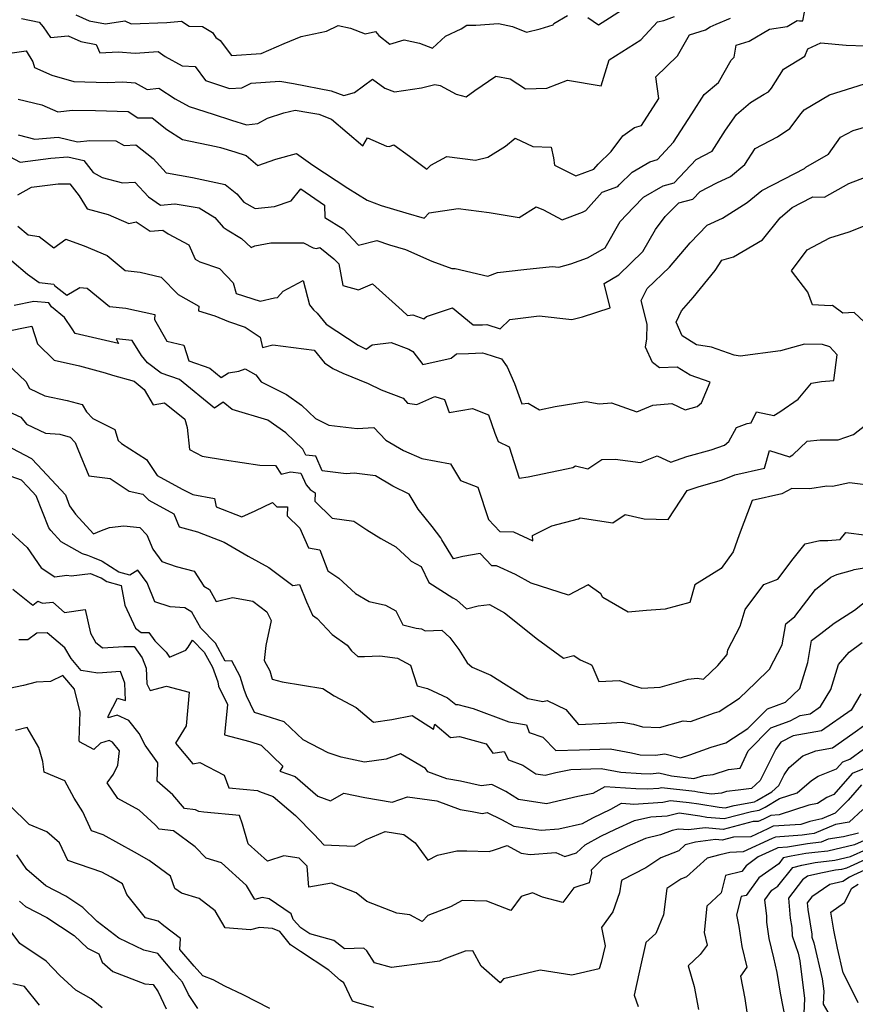
# Model space of a CAD drawing. Extents: x 1974796 to 1982998, y 2835679 to 2838423.
# Drawn here: x 1975492 to 1975742, y 2836547 to 2836841 of the extents above; entities that cross this region are included whole.
import ezdxf

# ---------------------------------------------------------------- set-up
doc = ezdxf.new("R2010")
doc.units = 0

msp = doc.modelspace()

# ---------------------------------------------------------------- linework, layer by layer
at = {"layer": 'Unknown_Line_Type', "color": 0}
for points in [[(1975491.89, 2836816.89, 2634), (1975498.94, 2836815.27, 2634), (1975503.72, 2836813.15, 2634), (1975508.12, 2836813.67, 2634), (1975514.98, 2836813.53, 2634), (1975524.67, 2836813.21, 2634), (1975527.62, 2836811.35, 2634), (1975531.84, 2836811.39, 2634), (1975536.24, 2836807.84, 2634), (1975540.97, 2836804.88, 2634), (1975551, 2836802.75, 2634), (1975552.26, 2836802.53, 2634), (1975556.52, 2836801.18, 2634), (1975559.97, 2836800.11, 2634), (1975563.42, 2836797.09, 2634), (1975568.85, 2836798.97, 2634), (1975574.94, 2836800.73, 2634), (1975579.87, 2836797.26, 2634), (1975590.35, 2836790.39, 2634), (1975596.1, 2836786.78, 2634), (1975600.27, 2836785.23, 2634), (1975607.62, 2836783.02, 2634), (1975613.07, 2836781.44, 2634), (1975614.56, 2836782.99, 2634), (1975623.29, 2836784.26, 2634), (1975632.54, 2836783.1, 2634), (1975641.43, 2836781.65, 2634), (1975646.51, 2836784.79, 2634), (1975648.77, 2836783.89, 2634), (1975654.26, 2836780.92, 2634), (1975660.35, 2836783.17, 2634), (1975661.32, 2836783.66, 2634), (1975666.28, 2836789.21, 2634), (1975670.89, 2836790.9, 2634), (1975671.32, 2836791.4, 2634), (1975675.15, 2836795.15, 2634), (1975680.49, 2836798.2, 2634), (1975682.71, 2836798.92, 2634), (1975687.58, 2836804.08, 2634), (1975693.03, 2836812.54, 2634), (1975696.7, 2836818.29, 2634), (1975700.94, 2836821.88, 2634), (1975704.79, 2836828.58, 2634), (1975705.66, 2836829.44, 2634), (1975706.21, 2836833.03, 2634), (1975710.08, 2836834.24, 2634), (1975716.19, 2836837.78, 2634), (1975721.44, 2836838.65, 2634), (1975724.42, 2836840.36, 2634), (1975725.11, 2836840.33, 2634), (1975726.12, 2836840.3, 2634), (1975726.69, 2836842.91, 2634)], [(1975492.84, 2836841.01, 2630), (1975498.16, 2836839.93, 2630), (1975499.33, 2836838.54, 2630), (1975501.54, 2836835.31, 2630), (1975506.78, 2836835.83, 2630), (1975510.54, 2836834.11, 2630), (1975515.19, 2836833.23, 2630), (1975516.28, 2836830.79, 2630), (1975521.71, 2836831.01, 2630), (1975526.81, 2836830.67, 2630), (1975533.64, 2836831.12, 2630), (1975535.77, 2836829.69, 2630), (1975540.87, 2836826.84, 2630), (1975544.72, 2836826.71, 2630), (1975547.79, 2836822.46, 2630), (1975555.02, 2836820.1, 2630), (1975558.7, 2836820.29, 2630), (1975561.4, 2836821.75, 2630), (1975570.01, 2836822.25, 2630), (1975574.09, 2836821.61, 2630), (1975585.3, 2836819.43, 2630), (1975589.11, 2836818.02, 2630), (1975592.26, 2836818.95, 2630), (1975597.65, 2836822.93, 2630), (1975601.35, 2836820.22, 2630), (1975604.21, 2836819.08, 2630), (1975612.26, 2836820.33, 2630), (1975616.26, 2836821.32, 2630), (1975617.88, 2836820.99, 2630), (1975622.62, 2836818.43, 2630), (1975625.6, 2836817.58, 2630), (1975628.19, 2836819.53, 2630), (1975634.49, 2836823.82, 2630), (1975638.74, 2836822.97, 2630), (1975643.37, 2836820.01, 2630), (1975649.72, 2836820.22, 2630), (1975655.92, 2836822.64, 2630), (1975665.9, 2836820.95, 2630), (1975668.33, 2836828.64, 2630), (1975677.75, 2836834.6, 2630), (1975682.72, 2836839.99, 2630), (1975684.7, 2836840.42, 2630), (1975687.79, 2836841.6, 2630)], [(1975509.13, 2836842.12, 2628), (1975513.07, 2836840.32, 2628), (1975517.93, 2836839.41, 2628), (1975523.7, 2836840.33, 2628), (1975525.57, 2836839.42, 2628), (1975536.25, 2836839.84, 2628), (1975540.64, 2836840.21, 2628), (1975542.97, 2836838.7, 2628), (1975546.88, 2836838.59, 2628), (1975549.89, 2836836.81, 2628), (1975550.92, 2836835.33, 2628), (1975552.16, 2836834.41, 2628), (1975555.59, 2836829.91, 2628), (1975564.45, 2836830.56, 2628), (1975571.3, 2836833.58, 2628), (1975576.36, 2836835.59, 2628), (1975583.98, 2836837.18, 2628), (1975587.42, 2836838.96, 2628), (1975591.14, 2836838.07, 2628), (1975595.46, 2836836.46, 2628), (1975598.58, 2836837.13, 2628), (1975599.52, 2836835.93, 2628), (1975602.88, 2836833.38, 2628), (1975607.17, 2836834.68, 2628), (1975611.72, 2836833.63, 2628), (1975615.62, 2836832.15, 2628), (1975619.43, 2836835.73, 2628), (1975624.18, 2836837.89, 2628), (1975625.82, 2836839, 2628), (1975628.52, 2836839, 2628), (1975635.27, 2836839.47, 2628), (1975639.45, 2836838.66, 2628), (1975643.63, 2836836.88, 2628), (1975647.76, 2836837.94, 2628), (1975651.59, 2836839.15, 2628), (1975651.77, 2836839.46, 2628), (1975655.91, 2836841.89, 2628)], [(1975661.91, 2836841.33, 2628), (1975665.1, 2836839.12, 2628), (1975673.08, 2836844.15, 2628)], [(1975483.73, 2836829.83, 2632), (1975494.31, 2836831.36, 2632), (1975496.21, 2836828.06, 2632), (1975496.8, 2836826.37, 2632), (1975501.92, 2836824.09, 2632), (1975508.49, 2836822.15, 2632), (1975518.46, 2836821.85, 2632), (1975523.14, 2836822.05, 2632), (1975526.81, 2836821.8, 2632), (1975530.4, 2836819.84, 2632), (1975533.85, 2836820.22, 2632), (1975538.79, 2836817.02, 2632), (1975542.91, 2836814.76, 2632), (1975550.12, 2836812.4, 2632), (1975555.59, 2836810.68, 2632), (1975560.07, 2836809.28, 2632), (1975563.45, 2836809.71, 2632), (1975566.34, 2836811.26, 2632), (1975571.16, 2836812.88, 2632), (1975574.59, 2836813.63, 2632), (1975578.67, 2836812.99, 2632), (1975581.6, 2836812.42, 2632), (1975585.45, 2836811, 2632), (1975594.74, 2836802.99, 2632), (1975596.17, 2836805.41, 2632), (1975601.82, 2836802.9, 2632), (1975602.65, 2836802.84, 2632), (1975604.03, 2836803.3, 2632), (1975608.68, 2836799.95, 2632), (1975613.86, 2836796.04, 2632), (1975615.12, 2836797.24, 2632), (1975619.83, 2836799.82, 2632), (1975628.39, 2836798.7, 2632), (1975632.09, 2836799.63, 2632), (1975637.36, 2836802.87, 2632), (1975640.27, 2836805.33, 2632), (1975645.53, 2836802.78, 2632), (1975651.06, 2836802.62, 2632), (1975651.71, 2836799.37, 2632), (1975652.02, 2836797.21, 2632), (1975658.39, 2836794.05, 2632), (1975663.78, 2836796.02, 2632), (1975665.08, 2836797.53, 2632), (1975668.95, 2836801.31, 2632), (1975672.39, 2836805.95, 2632), (1975675.88, 2836808.46, 2632), (1975677.94, 2836809.03, 2632), (1975683.18, 2836817.13, 2632), (1975682.31, 2836823.59, 2632), (1975688.7, 2836829.82, 2632), (1975692.32, 2836836.14, 2632), (1975697.12, 2836837.58, 2632), (1975698.47, 2836838.47, 2632), (1975700.31, 2836839.34, 2632), (1975704.59, 2836841.14, 2632)], [(1975491.85, 2836806.25, 2636), (1975496.86, 2836804.94, 2636), (1975503.86, 2836805.54, 2636), (1975509.56, 2836804.19, 2636), (1975513.27, 2836804.63, 2636), (1975521, 2836804.47, 2636), (1975523.53, 2836803.11, 2636), (1975526.98, 2836803.26, 2636), (1975532.22, 2836799.2, 2636), (1975536.1, 2836794.95, 2636), (1975536.19, 2836794.98, 2636), (1975543.96, 2836793.55, 2636), (1975553.68, 2836791.49, 2636), (1975557.12, 2836788.68, 2636), (1975559.28, 2836786.18, 2636), (1975562.63, 2836784.26, 2636), (1975568.45, 2836784.85, 2636), (1975573.34, 2836786.58, 2636), (1975576.31, 2836790.14, 2636), (1975583.29, 2836785.32, 2636), (1975583.39, 2836781.64, 2636), (1975588.89, 2836778.19, 2636), (1975593.51, 2836773.37, 2636), (1975598.96, 2836774.79, 2636), (1975602.76, 2836773.49, 2636), (1975607.52, 2836772.1, 2636), (1975615.38, 2836768.53, 2636), (1975621.39, 2836766.42, 2636), (1975622.31, 2836766.34, 2636), (1975632.1, 2836764.06, 2636), (1975634.98, 2836765.22, 2636), (1975642.86, 2836766.04, 2636), (1975651.35, 2836767.03, 2636), (1975653.33, 2836766.82, 2636), (1975656.86, 2836767.74, 2636), (1975661.85, 2836769.56, 2636), (1975666.4, 2836772.11, 2636), (1975667.17, 2836772.52, 2636), (1975671.6, 2836780.44, 2636), (1975675.56, 2836784.6, 2636), (1975678.56, 2836787.66, 2636), (1975684.44, 2836791.03, 2636), (1975687.76, 2836791.95, 2636), (1975694.31, 2836798.94, 2636), (1975699.11, 2836801.38, 2636), (1975703.07, 2836807.65, 2636), (1975706.32, 2836812.36, 2636), (1975710.52, 2836815.89, 2636), (1975714.56, 2836818.45, 2636), (1975715.92, 2836819.09, 2636), (1975716.82, 2836820.16, 2636), (1975720.42, 2836825.87, 2636), (1975726.71, 2836829.79, 2636), (1975727.68, 2836831.93, 2636), (1975731.52, 2836833.78, 2636), (1975739.12, 2836833.07, 2636), (1975744.8, 2836832.8, 2636)], [(1975489.33, 2836799.77, 2638), (1975492.45, 2836798.12, 2638), (1975501.66, 2836799.32, 2638), (1975506.67, 2836799.75, 2638), (1975511.47, 2836798.61, 2638), (1975514.27, 2836795.04, 2638), (1975516.99, 2836793.56, 2638), (1975522.98, 2836791.93, 2638), (1975526.67, 2836792.12, 2638), (1975530.75, 2836787.76, 2638), (1975534.4, 2836785.32, 2638), (1975538.64, 2836785.69, 2638), (1975538.73, 2836785.71, 2638), (1975545.94, 2836784.47, 2638), (1975550.56, 2836781.6, 2638), (1975553.04, 2836778.71, 2638), (1975554.26, 2836777.93, 2638), (1975558.56, 2836775.31, 2638), (1975561.4, 2836772.69, 2638), (1975562.53, 2836773.17, 2638), (1975567.27, 2836774.07, 2638), (1975577.02, 2836774.04, 2638), (1975579.97, 2836772.56, 2638), (1975580.93, 2836772.34, 2638), (1975581.92, 2836772.67, 2638), (1975586.14, 2836769.25, 2638), (1975587.62, 2836767.82, 2638), (1975588.8, 2836761.32, 2638), (1975593.51, 2836760.03, 2638), (1975597.67, 2836761.86, 2638), (1975606.57, 2836753.81, 2638), (1975608.1, 2836752.34, 2638), (1975609.69, 2836752.53, 2638), (1975612.97, 2836751.34, 2638), (1975613.83, 2836752.08, 2638), (1975621.55, 2836754.69, 2638), (1975627.69, 2836749.53, 2638), (1975630.55, 2836749.58, 2638), (1975631.84, 2836749.63, 2638), (1975635.76, 2836748.37, 2638), (1975638.68, 2836751.18, 2638), (1975647.45, 2836752.22, 2638), (1975657.19, 2836751.14, 2638), (1975660.38, 2836751.97, 2638), (1975668.63, 2836754.68, 2638), (1975666.81, 2836761.91, 2638), (1975671.24, 2836764.54, 2638), (1975678.4, 2836771.48, 2638), (1975682.15, 2836778.06, 2638), (1975685.09, 2836781.87, 2638), (1975689.12, 2836785.95, 2638), (1975693.35, 2836787.12, 2638), (1975695.45, 2836789.35, 2638), (1975700.52, 2836791.94, 2638), (1975704.55, 2836793.82, 2638), (1975708.83, 2836797.4, 2638), (1975711.96, 2836802.23, 2638), (1975718.55, 2836805.71, 2638), (1975722.31, 2836808.17, 2638), (1975725.62, 2836812.68, 2638), (1975726.52, 2836813.75, 2638), (1975734.15, 2836818.22, 2638), (1975744.54, 2836821.48, 2638)], [(1975491.76, 2836788.33, 2640), (1975495.84, 2836790.68, 2640), (1975503.85, 2836791.63, 2640), (1975507.33, 2836791.69, 2640), (1975510.09, 2836788.04, 2640), (1975512.44, 2836784.17, 2640), (1975518.73, 2836782.49, 2640), (1975524.9, 2836779.82, 2640), (1975527.1, 2836780.31, 2640), (1975531.25, 2836777.54, 2640), (1975535.08, 2836777.87, 2640), (1975536.64, 2836776.7, 2640), (1975542.88, 2836773.41, 2640), (1975544.77, 2836769.2, 2640), (1975546.16, 2836768.41, 2640), (1975552, 2836766.41, 2640), (1975556.04, 2836762.07, 2640), (1975556.98, 2836758.91, 2640), (1975564.1, 2836756.65, 2640), (1975568.42, 2836757.61, 2640), (1975569.33, 2836757.73, 2640), (1975570.96, 2836759.67, 2640), (1975576.96, 2836762.76, 2640), (1975578.88, 2836755.5, 2640), (1975580.1, 2836754.06, 2640), (1975581.1, 2836753.07, 2640), (1975583.86, 2836749.76, 2640), (1975593.41, 2836743.49, 2640), (1975595.8, 2836742.3, 2640), (1975597.6, 2836743.61, 2640), (1975603.24, 2836744.26, 2640), (1975608.49, 2836742.35, 2640), (1975609.73, 2836741.58, 2640), (1975612.73, 2836737.7, 2640), (1975621.11, 2836739.61, 2640), (1975622.75, 2836740.88, 2640), (1975626.34, 2836741.06, 2640), (1975630.54, 2836741.24, 2640), (1975631.22, 2836740.98, 2640), (1975636.16, 2836739.38, 2640), (1975637.85, 2836737, 2640), (1975640.11, 2836732.08, 2640), (1975642.23, 2836725.98, 2640), (1975644.17, 2836726.2, 2640), (1975647.55, 2836724.25, 2640), (1975652.18, 2836725.23, 2640), (1975661.47, 2836726.74, 2640), (1975665.32, 2836725.96, 2640), (1975669.05, 2836726.3, 2640), (1975676.56, 2836723.65, 2640), (1975681.33, 2836725.59, 2640), (1975686.99, 2836726.07, 2640), (1975691.05, 2836724.19, 2640), (1975694.57, 2836725.22, 2640), (1975695.89, 2836726.25, 2640), (1975698.45, 2836732.42, 2640), (1975692.49, 2836734.54, 2640), (1975688.67, 2836736.96, 2640), (1975683.35, 2836736.73, 2640), (1975681.24, 2836738.29, 2640), (1975679.15, 2836742.9, 2640), (1975679.59, 2836745.37, 2640), (1975679.63, 2836749.75, 2640), (1975677.89, 2836756.82, 2640), (1975679.64, 2836760.39, 2640), (1975686.32, 2836766.81, 2640), (1975692.5, 2836774.07, 2640), (1975697.61, 2836779.31, 2640), (1975702.13, 2836781.45, 2640), (1975709.49, 2836786.04, 2640), (1975713.89, 2836789.65, 2640), (1975720.65, 2836793.16, 2640), (1975726.65, 2836796.27, 2640), (1975727.02, 2836796.65, 2640), (1975733.86, 2836800.54, 2640), (1975737.39, 2836805.57, 2640), (1975741.19, 2836807.53, 2640), (1975751.46, 2836810.54, 2640)], [(1975491.81, 2836779, 2642), (1975494.84, 2836776.4, 2642), (1975498.14, 2836775.93, 2642), (1975502.51, 2836772.58, 2642), (1975506.06, 2836775.11, 2642), (1975511.27, 2836773.26, 2642), (1975511.6, 2836773.2, 2642), (1975518.44, 2836770.24, 2642), (1975523.87, 2836765.82, 2642), (1975528.31, 2836765.28, 2642), (1975534.61, 2836763.76, 2642), (1975539.69, 2836758.58, 2642), (1975545.85, 2836755.15, 2642), (1975545.74, 2836753.75, 2642), (1975550.62, 2836752.27, 2642), (1975554.64, 2836750.56, 2642), (1975559.68, 2836748.91, 2642), (1975564.12, 2836745.92, 2642), (1975564.82, 2836742.77, 2642), (1975567.93, 2836743.57, 2642), (1975580.23, 2836741.98, 2642), (1975583.34, 2836738.24, 2642), (1975585.87, 2836736.58, 2642), (1975588.8, 2836735.12, 2642), (1975596.38, 2836732.08, 2642), (1975600.27, 2836730.16, 2642), (1975606.79, 2836727.64, 2642), (1975608.13, 2836726.2, 2642), (1975610.92, 2836725.75, 2642), (1975616.23, 2836728.15, 2642), (1975619.16, 2836727.29, 2642), (1975620.58, 2836723.36, 2642), (1975627.5, 2836724.57, 2642), (1975632.27, 2836722.76, 2642), (1975634.19, 2836717.23, 2642), (1975635.17, 2836714.76, 2642), (1975638.49, 2836713.14, 2642), (1975641.42, 2836703.8, 2642), (1975644.13, 2836704.23, 2642), (1975653.24, 2836706.12, 2642), (1975657.45, 2836707.02, 2642), (1975658.25, 2836707.48, 2642), (1975661.92, 2836706.64, 2642), (1975666.15, 2836709.35, 2642), (1975670.1, 2836709.51, 2642), (1975677.67, 2836708.47, 2642), (1975682.62, 2836710.48, 2642), (1975686.75, 2836708.56, 2642), (1975691.56, 2836710.23, 2642), (1975698.74, 2836712.26, 2642), (1975702.74, 2836713.63, 2642), (1975704.05, 2836714.72, 2642), (1975706.31, 2836718.91, 2642), (1975709.5, 2836720.09, 2642), (1975710.75, 2836720.28, 2642), (1975712.31, 2836723.64, 2642), (1975717.52, 2836722.47, 2642), (1975719.3, 2836723.56, 2642), (1975724.79, 2836727.34, 2642), (1975728.73, 2836732.15, 2642), (1975731.72, 2836732.7, 2642), (1975735.41, 2836732.92, 2642), (1975736.38, 2836740.62, 2642), (1975734.2, 2836742.96, 2642), (1975731.99, 2836743.66, 2642), (1975726.66, 2836743.77, 2642), (1975719.53, 2836741.81, 2642), (1975707.49, 2836740.21, 2642), (1975705.66, 2836740.54, 2642), (1975698.84, 2836742.95, 2642), (1975694.36, 2836743.63, 2642), (1975690.09, 2836746.32, 2642), (1975688.33, 2836750.4, 2642), (1975689.97, 2836753.75, 2642), (1975693.43, 2836757.73, 2642), (1975699.94, 2836765.76, 2642), (1975701.92, 2836768.88, 2642), (1975705.48, 2836769.86, 2642), (1975714.14, 2836774.9, 2642), (1975719.36, 2836781.49, 2642), (1975722.95, 2836784.59, 2642), (1975728.69, 2836787.57, 2642), (1975729.08, 2836787.82, 2642), (1975732.64, 2836787.67, 2642), (1975739.85, 2836791.8, 2642), (1975748.71, 2836795.12, 2642)], [(1975722.76, 2836765.69, 2644), (1975727.41, 2836771.97, 2644), (1975734.23, 2836775.52, 2644), (1975739.97, 2836777.35, 2644), (1975749.02, 2836780.96, 2644)], [(1975489.94, 2836768.71, 2644), (1975494.7, 2836764.68, 2644), (1975498.16, 2836762.17, 2644), (1975502.48, 2836761.75, 2644), (1975502.76, 2836761.31, 2644), (1975506.38, 2836758.41, 2644), (1975510.29, 2836760.7, 2644), (1975512.44, 2836760.56, 2644), (1975519.15, 2836755.06, 2644), (1975524.04, 2836754.56, 2644), (1975532.68, 2836752.64, 2644), (1975532.56, 2836751.16, 2644), (1975536.23, 2836744.7, 2644), (1975541.31, 2836743.54, 2644), (1975542.79, 2836738.8, 2644), (1975549.07, 2836736.63, 2644), (1975552.52, 2836733.82, 2644), (1975554.68, 2836735.27, 2644), (1975557.78, 2836735.78, 2644), (1975559.62, 2836736.49, 2644), (1975562.83, 2836734.63, 2644), (1975564.38, 2836732.54, 2644), (1975572, 2836728.76, 2644), (1975576.47, 2836725.58, 2644), (1975580.67, 2836721.59, 2644), (1975584.65, 2836719.64, 2644), (1975593.09, 2836718.59, 2644), (1975598.02, 2836718.95, 2644), (1975601.67, 2836715.2, 2644), (1975606.88, 2836712.06, 2644), (1975612.35, 2836709.72, 2644), (1975620.93, 2836708.07, 2644), (1975623.96, 2836703.08, 2644), (1975629.15, 2836701.12, 2644), (1975632.32, 2836691.43, 2644), (1975635.72, 2836687.92, 2644), (1975639.77, 2836687.78, 2644), (1975645.54, 2836685.13, 2644), (1975645.42, 2836686.65, 2644), (1975651.26, 2836689.58, 2644), (1975659.15, 2836691.65, 2644), (1975659.7, 2836692.02, 2644), (1975669.38, 2836690.52, 2644), (1975673.06, 2836692.95, 2644), (1975678.82, 2836691.63, 2644), (1975685.92, 2836691.48, 2644), (1975691.66, 2836700.13, 2644), (1975694.87, 2836701.27, 2644), (1975702.14, 2836703.33, 2644), (1975705.86, 2836704.83, 2644), (1975714.74, 2836706.81, 2644), (1975716.23, 2836712.08, 2644), (1975722.17, 2836710.19, 2644), (1975723.15, 2836710.79, 2644), (1975727.47, 2836714.83, 2644), (1975731.31, 2836715.28, 2644), (1975736.74, 2836715.25, 2644), (1975741.31, 2836716.84, 2644), (1975744.99, 2836719.77, 2644)], [(1975744.56, 2836750.36, 2644), (1975741.5, 2836753.25, 2644), (1975738.13, 2836753.05, 2644), (1975734.96, 2836755.3, 2644), (1975734.46, 2836755.27, 2644), (1975729.05, 2836755.51, 2644), (1975727.6, 2836759.37, 2644), (1975722.76, 2836765.69, 2644)], [(1975747.92, 2836701.45, 2646), (1975740.09, 2836702.37, 2646), (1975735.02, 2836701.36, 2646), (1975733.3, 2836701.44, 2646), (1975728.24, 2836700.58, 2646), (1975722.87, 2836700.75, 2646), (1975719.93, 2836699.1, 2646), (1975711.05, 2836697.12, 2646), (1975707.12, 2836686.9, 2646), (1975705.38, 2836681.86, 2646), (1975701.77, 2836676.83, 2646), (1975693.9, 2836672, 2646), (1975692.39, 2836666.75, 2646), (1975685.04, 2836664.69, 2646), (1975679.5, 2836664.35, 2646), (1975674.04, 2836663.84, 2646), (1975666.41, 2836668.23, 2646), (1975665.85, 2836669.29, 2646), (1975662.02, 2836672.02, 2646), (1975656.21, 2836668.89, 2646), (1975645.05, 2836672.45, 2646), (1975640.4, 2836675.01, 2646), (1975634.69, 2836677.63, 2646), (1975633.33, 2836677.68, 2646), (1975629.81, 2836681.32, 2646), (1975624.61, 2836680.43, 2646), (1975621.82, 2836679.74, 2646), (1975618.37, 2836685.38, 2646), (1975618.05, 2836685.96, 2646), (1975615.48, 2836689.43, 2646), (1975611.29, 2836694.54, 2646), (1975608.58, 2836699, 2646), (1975603.75, 2836701.39, 2646), (1975598.59, 2836704.47, 2646), (1975592.17, 2836705.34, 2646), (1975589.78, 2836705.11, 2646), (1975582.68, 2836706.04, 2646), (1975580.77, 2836710.35, 2646), (1975577.78, 2836710.69, 2646), (1975576.88, 2836712.51, 2646), (1975571.75, 2836717.39, 2646), (1975566.44, 2836721.17, 2646), (1975555.77, 2836724.29, 2646), (1975553.05, 2836726.47, 2646), (1975550.47, 2836724.73, 2646), (1975540.04, 2836733.22, 2646), (1975534.55, 2836735.11, 2646), (1975530.52, 2836738.21, 2646), (1975528.67, 2836740.4, 2646), (1975525.87, 2836744.88, 2646), (1975521.14, 2836745.44, 2646), (1975521.87, 2836743.99, 2646), (1975508.88, 2836746.97, 2646), (1975507.99, 2836748.38, 2646), (1975505.67, 2836751.8, 2646), (1975501.78, 2836754.92, 2646), (1975500.99, 2836756.13, 2646), (1975496.54, 2836756.55, 2646), (1975490.66, 2836755.37, 2646)], [(1975487.56, 2836747.44, 2648), (1975495.93, 2836749.16, 2648), (1975497.6, 2836743.89, 2648), (1975502.64, 2836739.03, 2648), (1975510.21, 2836737.35, 2648), (1975517.81, 2836735.23, 2648), (1975520.03, 2836734.53, 2648), (1975526.51, 2836732.74, 2648), (1975529.51, 2836730.32, 2648), (1975532.17, 2836725.74, 2648), (1975535.55, 2836726.31, 2648), (1975541.6, 2836721.41, 2648), (1975542.37, 2836718.96, 2648), (1975543.02, 2836712.35, 2648), (1975546.84, 2836710.35, 2648), (1975553.46, 2836709.28, 2648), (1975564.04, 2836707.67, 2648), (1975568.73, 2836707.55, 2648), (1975570.38, 2836704.98, 2648), (1975573.16, 2836705.71, 2648), (1975576.3, 2836705.35, 2648), (1975577.89, 2836701.78, 2648), (1975579.09, 2836700.39, 2648), (1975580.58, 2836699.43, 2648), (1975580.5, 2836696.9, 2648), (1975585.59, 2836691.87, 2648), (1975592.07, 2836690.96, 2648), (1975595.96, 2836688.41, 2648), (1975600.17, 2836685.82, 2648), (1975604.6, 2836683.29, 2648), (1975608.6, 2836679.61, 2648), (1975609.19, 2836679.05, 2648), (1975612.21, 2836677.45, 2648), (1975614.49, 2836672.72, 2648), (1975621.64, 2836668.1, 2648), (1975622.76, 2836667.47, 2648), (1975625.7, 2836664.79, 2648), (1975629.22, 2836665.68, 2648), (1975632.57, 2836666.08, 2648), (1975637.07, 2836663.6, 2648), (1975646.97, 2836655.73, 2648), (1975654.73, 2836650.09, 2648), (1975657.78, 2836650.84, 2648), (1975659.7, 2836649.59, 2648), (1975662.81, 2836648.18, 2648), (1975663.11, 2836647.96, 2648), (1975665.2, 2836643.09, 2648), (1975671.42, 2836643.47, 2648), (1975675.45, 2836641.9, 2648), (1975678.06, 2836641.13, 2648), (1975683.55, 2836641.41, 2648), (1975691.93, 2836643.83, 2648), (1975694.62, 2836644.14, 2648), (1975696.52, 2836643.81, 2648), (1975700.75, 2836647.94, 2648), (1975703.59, 2836651.23, 2648), (1975703.73, 2836652.62, 2648), (1975707.44, 2836659.66, 2648), (1975708.96, 2836664.6, 2648), (1975714.53, 2836672.04, 2648), (1975718.67, 2836673.66, 2648), (1975723.27, 2836679.71, 2648), (1975726.89, 2836684.24, 2648), (1975731.24, 2836685.25, 2648), (1975733.62, 2836685.2, 2648), (1975737.27, 2836685.55, 2648), (1975738.95, 2836687.57, 2648), (1975745.3, 2836686.75, 2648)], [(1975486.55, 2836739.93, 2650), (1975494.19, 2836732.68, 2650), (1975495.23, 2836730.55, 2650), (1975499.81, 2836728.41, 2650), (1975506.46, 2836727.04, 2650), (1975511, 2836725.77, 2650), (1975512.25, 2836723.62, 2650), (1975514.18, 2836721.59, 2650), (1975520.7, 2836718.37, 2650), (1975521.72, 2836715.06, 2650), (1975522.76, 2836714.11, 2650), (1975530.15, 2836709.39, 2650), (1975533.35, 2836704.62, 2650), (1975540.81, 2836700.56, 2650), (1975544.01, 2836698.89, 2650), (1975550.48, 2836697.71, 2650), (1975551, 2836695.21, 2650), (1975558.7, 2836692.26, 2650), (1975562.67, 2836694.08, 2650), (1975567.79, 2836696.55, 2650), (1975569.11, 2836695.22, 2650), (1975572.31, 2836695.3, 2650), (1975572.22, 2836692.58, 2650), (1975576.02, 2836688.84, 2650), (1975578.54, 2836683.01, 2650), (1975581.93, 2836682.39, 2650), (1975584.32, 2836676.19, 2650), (1975587.61, 2836673.98, 2650), (1975592.62, 2836669.35, 2650), (1975596.69, 2836667.02, 2650), (1975601.5, 2836665.92, 2650), (1975604.66, 2836664.19, 2650), (1975606.7, 2836660.03, 2650), (1975610.7, 2836659.09, 2650), (1975612.29, 2836658.83, 2650), (1975613.38, 2836658.27, 2650), (1975618.36, 2836658.49, 2650), (1975620.76, 2836656.3, 2650), (1975623.45, 2836652.72, 2650), (1975625.9, 2836648.74, 2650), (1975627.39, 2836647.43, 2650), (1975633.02, 2836645, 2650), (1975644, 2836638.01, 2650), (1975648.51, 2836637.19, 2650), (1975649.81, 2836637.46, 2650), (1975655.42, 2836634.73, 2650), (1975659.16, 2836630.25, 2650), (1975667.42, 2836630.73, 2650), (1975672.18, 2836630.95, 2650), (1975675.6, 2836630.4, 2650), (1975678.25, 2836629.62, 2650), (1975683.4, 2836629.38, 2650), (1975690.42, 2836631.4, 2650), (1975692.58, 2836631.18, 2650), (1975699.74, 2836633.76, 2650), (1975701.13, 2836634.16, 2650), (1975707.27, 2836638.13, 2650), (1975711.98, 2836642.75, 2650), (1975716.2, 2836646.84, 2650), (1975720, 2836654.06, 2650), (1975721.05, 2836660.35, 2650), (1975723.78, 2836662.5, 2650), (1975729.95, 2836670.62, 2650), (1975734.5, 2836674.29, 2650), (1975736.28, 2836675.1, 2650), (1975741.01, 2836676.4, 2650), (1975741.52, 2836676.53, 2650), (1975746.28, 2836677.33, 2650)], [(1975487.94, 2836724.2, 2652), (1975492.64, 2836722.02, 2652), (1975494.33, 2836719.94, 2652), (1975499.99, 2836717.21, 2652), (1975504.31, 2836716.97, 2652), (1975507.39, 2836716.09, 2652), (1975508.92, 2836714.49, 2652), (1975509.65, 2836712.46, 2652), (1975512.95, 2836704.53, 2652), (1975519.31, 2836703.74, 2652), (1975525.01, 2836699.91, 2652), (1975529.08, 2836699.02, 2652), (1975530.9, 2836697.22, 2652), (1975538.31, 2836693.18, 2652), (1975539.93, 2836689.32, 2652), (1975545.37, 2836687.79, 2652), (1975553.42, 2836684.73, 2652), (1975560.57, 2836680.54, 2652), (1975566.67, 2836677.19, 2652), (1975573.93, 2836671.79, 2652), (1975575.9, 2836672.09, 2652), (1975578, 2836666.87, 2652), (1975579.75, 2836662.95, 2652), (1975581.12, 2836661.9, 2652), (1975585.64, 2836657.15, 2652), (1975590.09, 2836653.98, 2652), (1975591.35, 2836652.25, 2652), (1975593.29, 2836650.59, 2652), (1975595.28, 2836650.54, 2652), (1975599.84, 2836650.81, 2652), (1975605.1, 2836650.06, 2652), (1975609, 2836647.99, 2652), (1975611.04, 2836641.86, 2652), (1975614.06, 2836641.02, 2652), (1975620.07, 2836638.29, 2652), (1975622.55, 2836636.24, 2652), (1975623.13, 2836636.29, 2652), (1975627.73, 2836635.05, 2652), (1975638.39, 2836631.1, 2652), (1975643.63, 2836630.15, 2652), (1975644.43, 2836627.91, 2652), (1975648.5, 2836626.49, 2652), (1975652.41, 2836622.5, 2652), (1975659.5, 2836622.72, 2652), (1975668.65, 2836623.06, 2652), (1975674.96, 2836621.88, 2652), (1975677.61, 2836621.24, 2652), (1975682.12, 2836621.13, 2652), (1975684.97, 2836621.53, 2652), (1975689.62, 2836620.33, 2652), (1975692.39, 2836621.27, 2652), (1975698.78, 2836623.57, 2652), (1975703.2, 2836624.84, 2652), (1975709.73, 2836629.07, 2652), (1975715.56, 2836634.96, 2652), (1975721, 2836636.96, 2652), (1975725.22, 2836641.03, 2652), (1975727.68, 2836648.81, 2652), (1975728.75, 2836655.34, 2652), (1975731.5, 2836657.5, 2652), (1975735.51, 2836660.52, 2652), (1975741.55, 2836664.38, 2652), (1975746.33, 2836668.24, 2652)], [(1975490.03, 2836712.81, 2654), (1975495.86, 2836709.67, 2654), (1975497.66, 2836707.77, 2654), (1975505.97, 2836698.79, 2654), (1975507.24, 2836695.6, 2654), (1975509.03, 2836693.08, 2654), (1975514.35, 2836687.22, 2654), (1975516.73, 2836688.22, 2654), (1975519.15, 2836689.11, 2654), (1975523.42, 2836689.59, 2654), (1975528.18, 2836689.05, 2654), (1975530.33, 2836686.92, 2654), (1975532.06, 2836682.62, 2654), (1975534.8, 2836678.9, 2654), (1975539.04, 2836677.49, 2654), (1975544.46, 2836676.03, 2654), (1975547.28, 2836671.61, 2654), (1975549.04, 2836670.62, 2654), (1975550.97, 2836667.05, 2654), (1975555.84, 2836668.21, 2654), (1975561.96, 2836667.08, 2654), (1975566.13, 2836663.94, 2654), (1975567.39, 2836661.3, 2654), (1975565.78, 2836653.9, 2654), (1975565.36, 2836649.36, 2654), (1975566.99, 2836646.28, 2654), (1975567.76, 2836643.82, 2654), (1975570.69, 2836642.99, 2654), (1975582.87, 2836641.04, 2654), (1975586.25, 2836638.83, 2654), (1975592.8, 2836635.36, 2654), (1975597.95, 2836631.02, 2654), (1975603.49, 2836631.79, 2654), (1975609.53, 2836632.98, 2654), (1975615.86, 2836628.92, 2654), (1975616.25, 2836630.35, 2654), (1975620.96, 2836626.45, 2654), (1975623.64, 2836626.67, 2654), (1975631.56, 2836624.55, 2654), (1975633.57, 2836621.69, 2654), (1975637, 2836622.28, 2654), (1975638.3, 2836619.75, 2654), (1975642.51, 2836618.17, 2654), (1975646.41, 2836615.61, 2654), (1975649.22, 2836615.2, 2654), (1975652.36, 2836615.93, 2654), (1975656.88, 2836616.86, 2654), (1975662.9, 2836617.05, 2654), (1975665.93, 2836617.16, 2654), (1975671.8, 2836616.07, 2654), (1975677.92, 2836615.67, 2654), (1975680.7, 2836615.54, 2654), (1975683.16, 2836615.89, 2654), (1975686.91, 2836614.93, 2654), (1975693.61, 2836614.21, 2654), (1975696.56, 2836615.06, 2654), (1975699.34, 2836615.41, 2654), (1975703.96, 2836616.87, 2654), (1975707.41, 2836617.27, 2654), (1975709.83, 2836622.42, 2654), (1975716.6, 2836629.26, 2654), (1975722.35, 2836631.38, 2654), (1975725.38, 2836632.93, 2654), (1975728.34, 2836633.47, 2654), (1975731.44, 2836635.62, 2654), (1975734.48, 2836640.69, 2654), (1975736.76, 2836648.16, 2654), (1975740.02, 2836651.88, 2654), (1975743.88, 2836654.78, 2654)], [(1975743.48, 2836639.45, 2656), (1975740.54, 2836634.55, 2656), (1975731.69, 2836628.42, 2656), (1975723.25, 2836626.88, 2656), (1975719.55, 2836624.98, 2656), (1975718.13, 2836622.89, 2656), (1975713.42, 2836613.6, 2656), (1975710.84, 2836611.21, 2656), (1975706.89, 2836610.71, 2656), (1975703.36, 2836610.3, 2656), (1975701.83, 2836609.82, 2656), (1975698.91, 2836609.45, 2656), (1975694.82, 2836610.11, 2656), (1975693.86, 2836610.26, 2656), (1975683.97, 2836611.38, 2656), (1975683.15, 2836611.19, 2656), (1975679.9, 2836610.97, 2656), (1975676.25, 2836611.13, 2656), (1975667.07, 2836611.73, 2656), (1975663.42, 2836609.71, 2656), (1975658.99, 2836608.79, 2656), (1975649.63, 2836606.63, 2656), (1975641.25, 2836607.86, 2656), (1975637.49, 2836610.33, 2656), (1975633.32, 2836612.41, 2656), (1975630.11, 2836611.99, 2656), (1975623.95, 2836613.38, 2656), (1975619.85, 2836614.07, 2656), (1975614.15, 2836616.19, 2656), (1975613.52, 2836617.12, 2656), (1975606.05, 2836621.51, 2656), (1975601.7, 2836619.9, 2656), (1975595.29, 2836619.01, 2656), (1975588.36, 2836620.5, 2656), (1975584.42, 2836621.86, 2656), (1975576.92, 2836625.68, 2656), (1975571.29, 2836631.12, 2656), (1975565.61, 2836632.88, 2656), (1975562.4, 2836633.92, 2656), (1975560.07, 2836638.89, 2656), (1975559.4, 2836640.72, 2656), (1975558.18, 2836644.61, 2656), (1975555.7, 2836649.29, 2656), (1975553.72, 2836649.23, 2656), (1975550.77, 2836654.52, 2656), (1975546.37, 2836659.02, 2656), (1975543.77, 2836663.84, 2656), (1975541.59, 2836665.07, 2656), (1975537.29, 2836665.39, 2656), (1975532.71, 2836666.91, 2656), (1975530.38, 2836672.54, 2656), (1975527.64, 2836676.33, 2656), (1975525.22, 2836674.83, 2656), (1975521.9, 2836675.77, 2656), (1975517, 2836678.98, 2656), (1975516.82, 2836679.02, 2656), (1975514.18, 2836680.16, 2656), (1975512.64, 2836680.7, 2656), (1975511.04, 2836681.23, 2656), (1975504.72, 2836684.78, 2656), (1975501.65, 2836688.16, 2656), (1975501.05, 2836689, 2656), (1975497.29, 2836698.5, 2656), (1975494.79, 2836701.2, 2656), (1975492.85, 2836703.23, 2656), (1975489.83, 2836704.26, 2656)], [(1975488.6, 2836688.56, 2658), (1975494.54, 2836683.11, 2658), (1975498.7, 2836677.09, 2658), (1975502.85, 2836674.39, 2658), (1975506.43, 2836674.86, 2658), (1975507.72, 2836674.65, 2658), (1975513.49, 2836675.34, 2658), (1975516.09, 2836674.23, 2658), (1975516.62, 2836674.11, 2658), (1975518.35, 2836672.97, 2658), (1975522.63, 2836671.76, 2658), (1975523.7, 2836665.9, 2658), (1975526.88, 2836659.09, 2658), (1975528.58, 2836657.73, 2658), (1975530.9, 2836657.78, 2658), (1975532.69, 2836655.24, 2658), (1975536.08, 2836651.9, 2658), (1975537.06, 2836650.35, 2658), (1975541.92, 2836652.5, 2658), (1975542.64, 2836653.36, 2658), (1975543.91, 2836655.5, 2658), (1975547.41, 2836651.92, 2658), (1975549.91, 2836647.45, 2658), (1975551.49, 2836642.98, 2658), (1975551.72, 2836641.7, 2658), (1975554.34, 2836636.27, 2658), (1975553.51, 2836627.21, 2658), (1975561.04, 2836625.2, 2658), (1975564.46, 2836624.12, 2658), (1975570.94, 2836617.86, 2658), (1975569.99, 2836616.37, 2658), (1975574.53, 2836614.73, 2658), (1975581.37, 2836608.86, 2658), (1975585.16, 2836607.53, 2658), (1975589.13, 2836609.79, 2658), (1975595.33, 2836608.49, 2658), (1975603.58, 2836607.11, 2658), (1975608.13, 2836608.71, 2658), (1975616.88, 2836607.51, 2658), (1975623.86, 2836604.91, 2658), (1975627.43, 2836604.31, 2658), (1975630.38, 2836603.74, 2658), (1975631.89, 2836604.04, 2658), (1975636.23, 2836601.92, 2658), (1975639.9, 2836599.96, 2658), (1975648, 2836598.79, 2658), (1975653.32, 2836599.16, 2658), (1975660.41, 2836600.79, 2658), (1975663.47, 2836602.47, 2658), (1975668.81, 2836605.01, 2658), (1975671.99, 2836606.77, 2658), (1975674.59, 2836606.6, 2658), (1975675.62, 2836606.56, 2658), (1975684.4, 2836607.13, 2658), (1975686.6, 2836607.65, 2658), (1975692.24, 2836607.01, 2658), (1975695.09, 2836606.57, 2658), (1975701.18, 2836605.58, 2658), (1975702.92, 2836605.42, 2658), (1975705.67, 2836606.14, 2658), (1975711.76, 2836607.23, 2658), (1975712.45, 2836607.58, 2658), (1975716.93, 2836610.18, 2658), (1975719, 2836612.1, 2658), (1975720.59, 2836615.23, 2658), (1975722.07, 2836617.43, 2658), (1975726.16, 2836620.92, 2658), (1975730.05, 2836622.46, 2658), (1975735.03, 2836623.36, 2658), (1975741.09, 2836627.56, 2658), (1975744.97, 2836630.43, 2658)], [(1975490.33, 2836670.68, 2660), (1975496.3, 2836665.94, 2660), (1975497.76, 2836667.09, 2660), (1975499.17, 2836666.47, 2660), (1975502.2, 2836666.79, 2660), (1975505.67, 2836663.71, 2660), (1975511.85, 2836664.63, 2660), (1975513.5, 2836657.59, 2660), (1975514.99, 2836654.84, 2660), (1975517.07, 2836653.21, 2660), (1975523.4, 2836653.55, 2660), (1975526.47, 2836653.6, 2660), (1975528.91, 2836650.15, 2660), (1975530.09, 2836647.15, 2660), (1975530.3, 2836642.45, 2660), (1975531.25, 2836640.46, 2660), (1975536.19, 2836641.69, 2660), (1975542.95, 2836639.98, 2660), (1975541.99, 2836629.85, 2660), (1975538.87, 2836624.71, 2660), (1975544.01, 2836618.52, 2660), (1975546.12, 2836618.99, 2660), (1975553.42, 2836615.14, 2660), (1975554.82, 2836611.43, 2660), (1975563.33, 2836610.59, 2660), (1975563.92, 2836610.3, 2660), (1975568.04, 2836608.82, 2660), (1975574.63, 2836603.16, 2660), (1975580.29, 2836597.43, 2660), (1975583.13, 2836594.33, 2660), (1975592.25, 2836594, 2660), (1975595.76, 2836595.97, 2660), (1975601.41, 2836598.35, 2660), (1975607.05, 2836597.43, 2660), (1975610.36, 2836594.97, 2660), (1975614.2, 2836589.85, 2660), (1975617.04, 2836591.31, 2660), (1975622.83, 2836592.54, 2660), (1975625.84, 2836592.55, 2660), (1975632.51, 2836592.36, 2660), (1975634.13, 2836592.86, 2660), (1975637.9, 2836594.14, 2660), (1975642.05, 2836591.93, 2660), (1975644.74, 2836591.54, 2660), (1975652.38, 2836592.08, 2660), (1975655.11, 2836590.85, 2660), (1975658.62, 2836591.95, 2660), (1975661.15, 2836594.37, 2660), (1975665.83, 2836596.95, 2660), (1975670.19, 2836599.02, 2660), (1975675.91, 2836601.6, 2660), (1975680.79, 2836602.76, 2660), (1975685.64, 2836603.08, 2660), (1975689.22, 2836603.92, 2660), (1975690.62, 2836603.76, 2660), (1975695.36, 2836603.02, 2660), (1975697.46, 2836602.68, 2660), (1975702.64, 2836602.2, 2660), (1975710.85, 2836604.34, 2660), (1975713.07, 2836604.74, 2660), (1975714.88, 2836605.65, 2660), (1975719.23, 2836608.18, 2660), (1975724.49, 2836609.87, 2660), (1975728.73, 2836613.54, 2660), (1975730.73, 2836614.84, 2660), (1975736.25, 2836617.01, 2660), (1975738.1, 2836619.13, 2660), (1975740.21, 2836619.96, 2660), (1975744.24, 2836622.95, 2660)], [(1975744.1, 2836616.96, 2662), (1975740.89, 2836615.69, 2662), (1975735.39, 2836609.38, 2662), (1975733.3, 2836608.55, 2662), (1975730.53, 2836606.75, 2662), (1975727.97, 2836606.19, 2662), (1975719.07, 2836603.32, 2662), (1975716.55, 2836603.15, 2662), (1975714.38, 2836602.06, 2662), (1975712.86, 2836601.37, 2662), (1975711.32, 2836601.31, 2662), (1975702.36, 2836598.98, 2662), (1975696.97, 2836599.48, 2662), (1975692.04, 2836598.81, 2662), (1975688.98, 2836599.07, 2662), (1975687.14, 2836598.68, 2662), (1975683.61, 2836597.35, 2662), (1975679.19, 2836596.3, 2662), (1975673.71, 2836593.83, 2662), (1975666.46, 2836590.27, 2662), (1975662.98, 2836586.82, 2662), (1975663.01, 2836586.06, 2662), (1975662.37, 2836583.07, 2662), (1975657.73, 2836581.59, 2662), (1975654.51, 2836577.14, 2662), (1975648.47, 2836578.73, 2662), (1975645.45, 2836580.09, 2662), (1975642.04, 2836578.94, 2662), (1975638.98, 2836574.8, 2662), (1975631.84, 2836577.52, 2662), (1975624.41, 2836577.75, 2662), (1975621, 2836575.9, 2662), (1975614.21, 2836573.27, 2662), (1975612.53, 2836571.51, 2662), (1975608.79, 2836573.53, 2662), (1975604.91, 2836573.95, 2662), (1975595.98, 2836577.49, 2662), (1975592.78, 2836580.08, 2662), (1975585.42, 2836582.94, 2662), (1975578.65, 2836581.73, 2662), (1975578.14, 2836588.03, 2662), (1975575.76, 2836590.44, 2662), (1975571.2, 2836591.11, 2662), (1975566.34, 2836589.53, 2662), (1975560.54, 2836594.7, 2662), (1975558.88, 2836600.55, 2662), (1975558, 2836603.13, 2662), (1975547.28, 2836604.1, 2662), (1975545.78, 2836604.34, 2662), (1975544.8, 2836604.81, 2662), (1975541.56, 2836605.2, 2662), (1975538.07, 2836609.25, 2662), (1975533.42, 2836613.42, 2662), (1975533.56, 2836618.89, 2662), (1975529.77, 2836624.1, 2662), (1975528.04, 2836627.63, 2662), (1975524.93, 2836631.51, 2662), (1975521.42, 2836633.07, 2662), (1975518.77, 2836632.25, 2662), (1975518.75, 2836632.76, 2662), (1975521.58, 2836638.15, 2662), (1975523.97, 2836637.49, 2662), (1975523.74, 2836642.67, 2662), (1975522.39, 2836646.08, 2662), (1975515.68, 2836645.62, 2662), (1975510.69, 2836646.39, 2662), (1975507.71, 2836650.03, 2662), (1975505.83, 2836653.22, 2662), (1975500.49, 2836657.69, 2662), (1975497.49, 2836657.59, 2662), (1975494.78, 2836655.52, 2662), (1975492.04, 2836655.52, 2662)], [(1975743.67, 2836612.26, 2664), (1975739.69, 2836607.68, 2664), (1975735.79, 2836603.83, 2664), (1975731.83, 2836602.15, 2664), (1975728.25, 2836601.36, 2664), (1975725.51, 2836600.48, 2664), (1975717.26, 2836599.93, 2664), (1975715.69, 2836599.14, 2664), (1975710.6, 2836596.81, 2664), (1975705.43, 2836596.63, 2664), (1975702.09, 2836595.76, 2664), (1975700.07, 2836595.94, 2664), (1975694.08, 2836595.13, 2664), (1975691.04, 2836594.33, 2664), (1975689.13, 2836592.59, 2664), (1975683.74, 2836590.51, 2664), (1975679.32, 2836587.51, 2664), (1975672.11, 2836583.86, 2664), (1975671.89, 2836583.19, 2664), (1975671.41, 2836580.04, 2664), (1975669.43, 2836574.39, 2664), (1975666.02, 2836569.69, 2664), (1975667.11, 2836564.26, 2664), (1975665.95, 2836559.22, 2664), (1975665.34, 2836557.39, 2664), (1975657.15, 2836555.44, 2664), (1975647.77, 2836556.99, 2664), (1975636.8, 2836554.39, 2664), (1975635.82, 2836553.15, 2664), (1975630.16, 2836558.14, 2664), (1975627.61, 2836562.78, 2664), (1975625.37, 2836562.61, 2664), (1975618.97, 2836560.29, 2664), (1975617.69, 2836559.69, 2664), (1975614, 2836559.12, 2664), (1975603.33, 2836557.78, 2664), (1975598.22, 2836559.11, 2664), (1975595.94, 2836562.75, 2664), (1975595.07, 2836563.57, 2664), (1975589.27, 2836563.31, 2664), (1975586.15, 2836565.8, 2664), (1975578.97, 2836567.82, 2664), (1975576.31, 2836569.6, 2664), (1975573.99, 2836572.05, 2664), (1975573.35, 2836573.82, 2664), (1975566.82, 2836578.31, 2664), (1975564.68, 2836578.65, 2664), (1975562.54, 2836578.05, 2664), (1975560.05, 2836582.24, 2664), (1975552.57, 2836588.98, 2664), (1975548, 2836590.39, 2664), (1975544.75, 2836593.78, 2664), (1975538.23, 2836598.52, 2664), (1975533.96, 2836599.04, 2664), (1975532.8, 2836600.39, 2664), (1975528, 2836604.69, 2664), (1975521.59, 2836608.21, 2664), (1975518.43, 2836612.9, 2664), (1975520.32, 2836615.42, 2664), (1975521.64, 2836618.15, 2664), (1975522.17, 2836622.47, 2664), (1975520.09, 2836625.06, 2664), (1975519.02, 2836625.54, 2664), (1975516.43, 2836624.74, 2664), (1975514.42, 2836622.8, 2664), (1975510.17, 2836625.14, 2664), (1975510.13, 2836625.58, 2664), (1975510.42, 2836633.93, 2664), (1975508.66, 2836640.82, 2664), (1975505.23, 2836644.9, 2664), (1975501.58, 2836643.11, 2664), (1975497.22, 2836642.92, 2664), (1975493.46, 2836641.98, 2664), (1975489.19, 2836641, 2664)], [(1975598.03, 2836545.82, 2666), (1975592.87, 2836547.3, 2666), (1975591.7, 2836547.71, 2666), (1975589.12, 2836553.22, 2666), (1975588.14, 2836553.93, 2666), (1975584.59, 2836556.95, 2666), (1975576.22, 2836562.55, 2666), (1975573.16, 2836564.57, 2666), (1975569.99, 2836568.51, 2666), (1975567.79, 2836569.37, 2666), (1975563.93, 2836569.72, 2666), (1975561.29, 2836569.01, 2666), (1975553.65, 2836569.62, 2666), (1975550.73, 2836574.64, 2666), (1975545.92, 2836578.34, 2666), (1975540.65, 2836579.94, 2666), (1975538.69, 2836581.35, 2666), (1975537.31, 2836585.06, 2666), (1975530.98, 2836589.71, 2666), (1975526.64, 2836592.22, 2666), (1975517.25, 2836597.41, 2666), (1975513.79, 2836598.59, 2666), (1975511.19, 2836604.2, 2666), (1975508.57, 2836608.34, 2666), (1975505.78, 2836613.5, 2666), (1975499.66, 2836616.02, 2666), (1975499.29, 2836619.23, 2666), (1975498.07, 2836623.38, 2666), (1975494.59, 2836629.44, 2666), (1975491.09, 2836628.48, 2666)], [(1975567.06, 2836545.48, 2668), (1975559.09, 2836549.65, 2668), (1975553.61, 2836552.18, 2668), (1975550.11, 2836554.05, 2668), (1975546.99, 2836555.26, 2668), (1975544.39, 2836558.12, 2668), (1975540.13, 2836563.11, 2668), (1975540.31, 2836566.39, 2668), (1975535.38, 2836570.19, 2668), (1975533.64, 2836571.6, 2668), (1975529.88, 2836572.55, 2668), (1975524.29, 2836579.54, 2668), (1975523.07, 2836582.73, 2668), (1975519.61, 2836584.73, 2668), (1975516.83, 2836586.26, 2668), (1975506.67, 2836589.73, 2668), (1975504.24, 2836594.96, 2668), (1975500.41, 2836598.22, 2668), (1975495.2, 2836600.41, 2668), (1975489.41, 2836606.13, 2668)], [(1975744.05, 2836604.93, 2666), (1975740.02, 2836601.13, 2666), (1975735.89, 2836600.47, 2666), (1975729.52, 2836597.76, 2666), (1975728.09, 2836597.59, 2666), (1975725.93, 2836597.23, 2666), (1975717.96, 2836596.7, 2666), (1975717.01, 2836596.22, 2666), (1975708.35, 2836592.26, 2666), (1975704.31, 2836592.12, 2666), (1975701.4, 2836591.41, 2666), (1975697.54, 2836590.39, 2666), (1975691.44, 2836584.82, 2666), (1975689.73, 2836584.16, 2666), (1975685.51, 2836581.3, 2666), (1975684.6, 2836573.53, 2666), (1975682.29, 2836567.93, 2666), (1975679.23, 2836565.23, 2666), (1975677.36, 2836556.75, 2666), (1975675.78, 2836549.48, 2666), (1975677.02, 2836546.08, 2666)], [(1975742.77, 2836597.85, 2668), (1975738.32, 2836596.79, 2668), (1975733.75, 2836596.07, 2668), (1975731.59, 2836595.15, 2668), (1975727.57, 2836594.68, 2668), (1975721.53, 2836593.67, 2668), (1975718.67, 2836593.48, 2668), (1975718.32, 2836593.3, 2668), (1975712.84, 2836590.8, 2668), (1975709.19, 2836588.15, 2668), (1975707.89, 2836586.42, 2668), (1975703.11, 2836585.26, 2668), (1975701.74, 2836580.09, 2668), (1975697.53, 2836576.12, 2668), (1975696.68, 2836568.26, 2668), (1975697.56, 2836564.39, 2668), (1975695.54, 2836561.67, 2668), (1975691.94, 2836558.22, 2668), (1975693.68, 2836552.08, 2668), (1975694.97, 2836545.25, 2668)], [(1975744.44, 2836595.66, 2670), (1975741.57, 2836594.36, 2670), (1975733.64, 2836592.48, 2670), (1975729.76, 2836592.08, 2670), (1975727.06, 2836591.76, 2670), (1975722.71, 2836591.03, 2670), (1975720.31, 2836590.45, 2670), (1975718.94, 2836588.73, 2670), (1975713.06, 2836584.48, 2670), (1975709.19, 2836579.3, 2670), (1975707.75, 2836578.95, 2670), (1975706.31, 2836573.51, 2670), (1975707.02, 2836570.05, 2670), (1975707.93, 2836564, 2670), (1975709.47, 2836557.85, 2670), (1975707.53, 2836555.2, 2670), (1975708.79, 2836548.51, 2670), (1975709.88, 2836541.02, 2670)], [(1975721.08, 2836541.94, 2672), (1975719.46, 2836550.08, 2672), (1975718.48, 2836556.32, 2672), (1975717.52, 2836560.7, 2672), (1975716.1, 2836566.4, 2672), (1975715.37, 2836571.25, 2672), (1975715.38, 2836573.04, 2672), (1975714.84, 2836578, 2672), (1975716.94, 2836580.8, 2672), (1975718.66, 2836582.05, 2672), (1975723.16, 2836587.66, 2672), (1975725.88, 2836588.33, 2672), (1975729.86, 2836589.15, 2672), (1975735.67, 2836589.76, 2672), (1975740.37, 2836590.87, 2672), (1975745.21, 2836593.06, 2672)], [(1975545.51, 2836545.55, 2670), (1975542.78, 2836549.66, 2670), (1975540.96, 2836553.42, 2670), (1975538.24, 2836556.41, 2670), (1975533.54, 2836561.92, 2670), (1975529.36, 2836562.96, 2670), (1975521.97, 2836566.49, 2670), (1975515.45, 2836571.49, 2670), (1975511.14, 2836575.66, 2670), (1975506.14, 2836579.04, 2670), (1975500.1, 2836582.17, 2670), (1975494.51, 2836587.02, 2670), (1975491.52, 2836591.35, 2670)], [(1975745.98, 2836590.46, 2674), (1975739.16, 2836587.38, 2674), (1975737.7, 2836587.04, 2674), (1975735.9, 2836586.85, 2674), (1975731.48, 2836585.93, 2674), (1975727.58, 2836585.02, 2674), (1975726.01, 2836583.92, 2674), (1975721.85, 2836578.45, 2674), (1975722.41, 2836572.46, 2674), (1975722.86, 2836569.66, 2674), (1975722.98, 2836567.23, 2674), (1975724.74, 2836562.06, 2674), (1975725.27, 2836559.77, 2674), (1975726.67, 2836548.47, 2674), (1975726.48, 2836544.07, 2674)], [(1975746.75, 2836587.86, 2676), (1975741.23, 2836585.37, 2676), (1975740.07, 2836584.69, 2676), (1975738.09, 2836583.48, 2676), (1975734.19, 2836582.56, 2676), (1975728.87, 2836578.85, 2676), (1975727.48, 2836577.02, 2676), (1975727.67, 2836575.03, 2676), (1975728.84, 2836567.67, 2676), (1975728.88, 2836566.86, 2676), (1975729.47, 2836565.14, 2676), (1975731.96, 2836554.35, 2676), (1975732.42, 2836550.66, 2676), (1975732.26, 2836546.81, 2676), (1975734.34, 2836543.26, 2676), (1975736.47, 2836538.85, 2676), (1975736.67, 2836533.32, 2676), (1975740.68, 2836524.57, 2676), (1975742.1, 2836522.48, 2676)], [(1975742.66, 2836547.2, 2678), (1975740.56, 2836551.54, 2678), (1975738.24, 2836556.14, 2678), (1975736.51, 2836563.56, 2678), (1975735.36, 2836568.89, 2678), (1975734.5, 2836574.31, 2678), (1975738.59, 2836577.19, 2678), (1975740.78, 2836581.48, 2678), (1975742.7, 2836582.66, 2678)], [(1975492.29, 2836577.56, 2672), (1975494.11, 2836575.97, 2672), (1975500.4, 2836572.71, 2672), (1975508.64, 2836567.3, 2672), (1975512.55, 2836563.49, 2672), (1975515.92, 2836561.89, 2672), (1975516.92, 2836559.31, 2672), (1975520.16, 2836556.61, 2672), (1975529.69, 2836552.85, 2672), (1975532.21, 2836552.72, 2672), (1975533.64, 2836550.46, 2672), (1975536.05, 2836545.45, 2672)], [(1975517, 2836545.68, 2674), (1975513.7, 2836548.43, 2674), (1975509.12, 2836551.04, 2674), (1975504.35, 2836555.36, 2674), (1975500.28, 2836559.66, 2674), (1975492.36, 2836564.91, 2674), (1975488.36, 2836570.29, 2674)], [(1975498.21, 2836546.49, 2676), (1975493.81, 2836552.12, 2676), (1975490.28, 2836552.92, 2676)]]:
    msp.add_polyline3d(points, dxfattribs=at)

doc.saveas('drawing.dxf')
